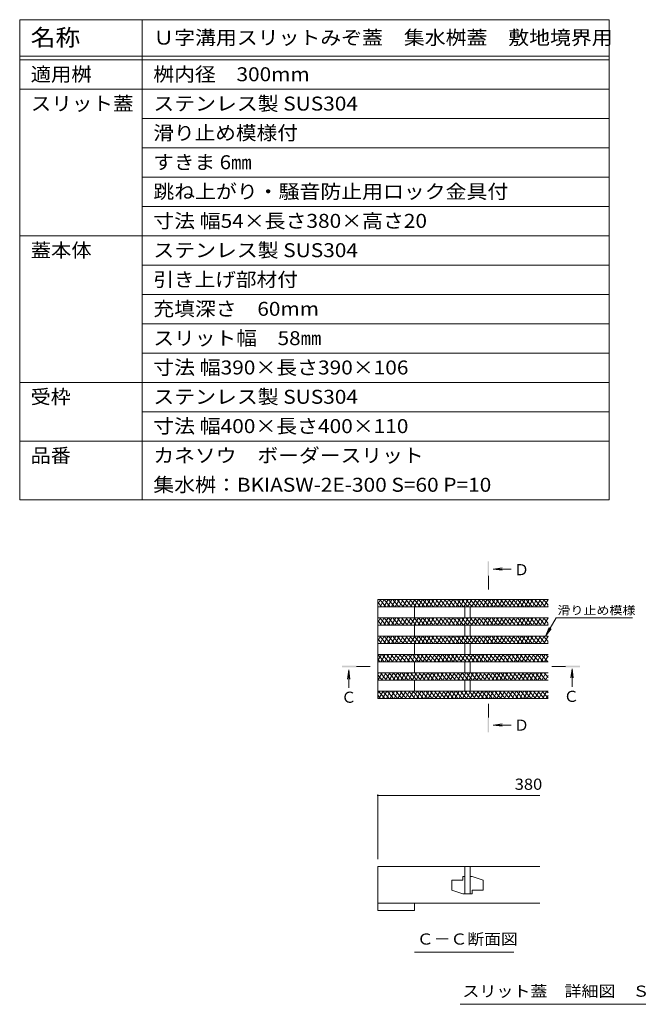
# Model space of a CAD drawing. Units: millimetres. Extents: x -1815 to 1934, y -1351 to 1391.
# Drawn here: x 189 to 1033, y 48 to 1391 of the extents above; entities that cross this region are included whole.
import ezdxf

# ---------------------------------------------------------------- set-up
doc = ezdxf.new("R2010")
doc.units = ezdxf.units.MM
doc.header["$LTSCALE"] = 5
doc.linetypes.add('JWW_CENTER1', pattern=[6.773333, 4.233333, -0.846667, 0.846667, -0.846667])
for name, color, linetype in [('D-2', 7, 'Continuous'), ('D-4', 7, 'Continuous'), ('D-5', 7, 'Continuous'), ('E-5', 7, 'Continuous')]:
    doc.layers.add(name, color=color, linetype=linetype)
doc.styles.add('ＭＳ ゴシック', font='txt', dxfattribs={"height": 1})

msp = doc.modelspace()

# ---------------------------------------------------------------- linework, layer by layer
at = {"layer": 'D-2', "color": 3, "linetype": 'Continuous', "lineweight": 9}
for p, q in [((909.8, 600.5), (677.5, 600.5)), ((677.5, 594.2), (681.1, 600.5)), ((677.5, 600.5), (677.5, 465.5)), ((677.5, 596.8), (682.7, 590.5)), ((680.2, 600.5), (688.6, 590.5)), ((680.5, 590.5), (686.3, 600.5)), ((685.7, 590.5), (691.5, 600.5)), ((686.1, 600.5), (694.5, 590.5)), ((690.9, 590.5), (696.7, 600.5)), ((692, 600.5), (700.4, 590.5)), ((696.1, 590.5), (701.9, 600.5)), ((697.8, 600.5), (706.2, 590.5)), ((701.3, 590.5), (707.1, 600.5)), ((703.7, 600.5), (712.1, 590.5)), ((706.5, 590.5), (712.3, 600.5)), ((709.6, 600.5), (718, 590.5)), ((711.7, 590.5), (717.5, 600.5)), ((715.5, 600.5), (723.8, 590.5)), ((716.9, 590.5), (722.7, 600.5)), ((721.3, 600.5), (729.7, 590.5)), ((722.1, 590.5), (727.9, 600.5)), ((727.2, 600.5), (735.6, 590.5)), ((727.3, 590.5), (733.1, 600.5)), ((732.5, 590.5), (738.3, 600.5)), ((733.1, 600.5), (741.5, 590.5)), ((737.7, 590.5), (743.5, 600.5)), ((739, 600.5), (747.3, 590.5)), ((742.9, 590.5), (748.7, 600.5)), ((744.8, 600.5), (753.2, 590.5)), ((748.1, 590.5), (753.9, 600.5)), ((750.7, 600.5), (759.1, 590.5)), ((753.3, 590.5), (759, 600.5)), ((756.6, 600.5), (765, 590.5)), ((758.5, 590.5), (764.2, 600.5)), ((762.5, 600.5), (770.8, 590.5)), ((763.7, 590.5), (769.4, 600.5)), ((768.3, 600.5), (776.7, 590.5)), ((768.9, 590.5), (774.6, 600.5)), ((774.1, 590.5), (779.8, 600.5)), ((774.2, 600.5), (782.6, 590.5)), ((779.3, 590.5), (785, 600.5)), ((780.1, 600.5), (788.5, 590.5)), ((784.5, 590.5), (790.2, 600.5)), ((785.9, 600.5), (794.3, 590.5)), ((789.6, 590.5), (795.4, 600.5)), ((791.8, 600.5), (800.2, 590.5)), ((794.8, 590.5), (800.6, 600.5)), ((797.7, 600.5), (806.1, 590.5)), ((800, 590.5), (805.8, 600.5)), ((803.6, 600.5), (812, 590.5)), ((805.2, 590.5), (811, 600.5)), ((809.4, 600.5), (817.8, 590.5)), ((810.4, 590.5), (816.2, 600.5)), ((815.3, 600.5), (823.7, 590.5)), ((815.6, 590.5), (821.4, 600.5)), ((820.8, 590.5), (826.6, 600.5)), ((821.2, 600.5), (829.6, 590.5)), ((826, 590.5), (831.8, 600.5)), ((827.1, 600.5), (835.5, 590.5)), ((831.2, 590.5), (837, 600.5)), ((832.9, 600.5), (841.3, 590.5)), ((836.4, 590.5), (842.2, 600.5)), ((838.8, 600.5), (847.2, 590.5)), ((841.6, 590.5), (847.4, 600.5)), ((844.7, 600.5), (853.1, 590.5)), ((846.8, 590.5), (852.6, 600.5)), ((850.6, 600.5), (859, 590.5)), ((852, 590.5), (857.8, 600.5)), ((856.4, 600.5), (864.8, 590.5)), ((857.2, 590.5), (863, 600.5)), ((862.3, 600.5), (870.7, 590.5)), ((862.4, 590.5), (868.2, 600.5)), ((867.6, 590.5), (873.4, 600.5)), ((868.2, 600.5), (876.6, 590.5)), ((872.8, 590.5), (878.6, 600.5)), ((874.1, 600.5), (882.5, 590.5)), ((878, 590.5), (883.8, 600.5)), ((879.9, 600.5), (888.3, 590.5)), ((883.2, 590.5), (889, 600.5)), ((885.8, 600.5), (894.2, 590.5)), ((888.4, 590.5), (894.1, 600.5)), ((891.7, 600.5), (900.1, 590.5)), ((893.6, 590.5), (899.3, 600.5)), ((897.6, 600.5), (906, 590.5)), ((898.8, 590.5), (904.5, 600.5)), ((903.4, 600.5), (909.8, 592.9)), ((904, 590.5), (909.7, 600.5)), ((909.2, 590.5), (909.8, 591.6)), ((909.3, 600.5), (909.8, 599.9)), ((909.8, 590.5), (677.5, 590.5)), ((727.5, 590.5), (727.5, 575.5)), ((796.2, 590.5), (796.2, 575.5)), ((803.7, 590.5), (803.7, 575.5)), ((909.8, 575.5), (677.5, 575.5)), ((677.5, 569.2), (681.1, 575.5)), ((677.5, 571.8), (682.7, 565.5)), ((909.8, 565.5), (677.5, 565.5)), ((680.2, 575.5), (688.6, 565.5)), ((680.5, 565.5), (686.3, 575.5)), ((685.7, 565.5), (691.5, 575.5)), ((686.1, 575.5), (694.5, 565.5)), ((690.9, 565.5), (696.7, 575.5)), ((692, 575.5), (700.4, 565.5)), ((696.1, 565.5), (701.9, 575.5)), ((697.8, 575.5), (706.2, 565.5)), ((701.3, 565.5), (707.1, 575.5)), ((703.7, 575.5), (712.1, 565.5)), ((706.5, 565.5), (712.3, 575.5)), ((709.6, 575.5), (718, 565.5)), ((711.7, 565.5), (717.5, 575.5)), ((715.5, 575.5), (723.8, 565.5)), ((716.9, 565.5), (722.7, 575.5)), ((721.3, 575.5), (729.7, 565.5)), ((722.1, 565.5), (727.9, 575.5)), ((727.2, 575.5), (735.6, 565.5)), ((727.3, 565.5), (733.1, 575.5)), ((727.5, 565.5), (727.5, 550.5)), ((732.5, 565.5), (738.3, 575.5)), ((733.1, 575.5), (741.5, 565.5)), ((737.7, 565.5), (743.5, 575.5)), ((739, 575.5), (747.3, 565.5)), ((742.9, 565.5), (748.7, 575.5)), ((744.8, 575.5), (753.2, 565.5)), ((748.1, 565.5), (753.9, 575.5)), ((750.7, 575.5), (759.1, 565.5)), ((753.3, 565.5), (759, 575.5)), ((756.6, 575.5), (765, 565.5)), ((758.5, 565.5), (764.2, 575.5)), ((762.5, 575.5), (770.8, 565.5)), ((763.7, 565.5), (769.4, 575.5)), ((768.3, 575.5), (776.7, 565.5)), ((768.9, 565.5), (774.6, 575.5)), ((774.1, 565.5), (779.8, 575.5)), ((774.2, 575.5), (782.6, 565.5)), ((779.3, 565.5), (785, 575.5)), ((780.1, 575.5), (788.5, 565.5)), ((784.5, 565.5), (790.2, 575.5)), ((785.9, 575.5), (794.3, 565.5)), ((789.6, 565.5), (795.4, 575.5)), ((791.8, 575.5), (800.2, 565.5)), ((794.8, 565.5), (800.6, 575.5)), ((796.2, 565.5), (796.2, 550.5)), ((797.7, 575.5), (806.1, 565.5)), ((800, 565.5), (805.8, 575.5)), ((803.6, 575.5), (812, 565.5)), ((803.7, 565.5), (803.7, 550.5)), ((805.2, 565.5), (811, 575.5)), ((809.4, 575.5), (817.8, 565.5)), ((810.4, 565.5), (816.2, 575.5)), ((815.3, 575.5), (823.7, 565.5)), ((815.6, 565.5), (821.4, 575.5)), ((820.8, 565.5), (826.6, 575.5)), ((821.2, 575.5), (829.6, 565.5)), ((826, 565.5), (831.8, 575.5)), ((827.1, 575.5), (835.5, 565.5)), ((831.2, 565.5), (837, 575.5)), ((832.9, 575.5), (841.3, 565.5)), ((836.4, 565.5), (842.2, 575.5)), ((838.8, 575.5), (847.2, 565.5)), ((841.6, 565.5), (847.4, 575.5)), ((844.7, 575.5), (853.1, 565.5)), ((846.8, 565.5), (852.6, 575.5)), ((850.6, 575.5), (859, 565.5)), ((852, 565.5), (857.8, 575.5)), ((856.4, 575.5), (864.8, 565.5)), ((857.2, 565.5), (863, 575.5)), ((862.3, 575.5), (870.7, 565.5)), ((862.4, 565.5), (868.2, 575.5)), ((867.6, 565.5), (873.4, 575.5)), ((868.2, 575.5), (876.6, 565.5)), ((872.8, 565.5), (878.6, 575.5)), ((874.1, 575.5), (882.5, 565.5)), ((878, 565.5), (883.8, 575.5)), ((879.9, 575.5), (888.3, 565.5)), ((883.2, 565.5), (889, 575.5)), ((885.8, 575.5), (894.2, 565.5)), ((888.4, 565.5), (894.1, 575.5)), ((891.7, 575.5), (900.1, 565.5)), ((893.6, 565.5), (899.3, 575.5)), ((897.6, 575.5), (906, 565.5)), ((898.8, 565.5), (904.5, 575.5)), ((903.4, 575.5), (909.8, 567.9)), ((904, 565.5), (909.7, 575.5)), ((909.2, 565.5), (909.8, 566.6)), ((909.3, 575.5), (909.8, 574.9)), ((909.8, 550.5), (677.5, 550.5)), ((677.5, 544.2), (681.1, 550.5)), ((677.5, 546.8), (682.7, 540.5)), ((909.8, 540.5), (677.5, 540.5)), ((680.2, 550.5), (688.6, 540.5)), ((680.5, 540.5), (686.3, 550.5)), ((685.7, 540.5), (691.5, 550.5)), ((686.1, 550.5), (694.5, 540.5)), ((690.9, 540.5), (696.7, 550.5)), ((692, 550.5), (700.4, 540.5)), ((696.1, 540.5), (701.9, 550.5)), ((697.8, 550.5), (706.2, 540.5)), ((701.3, 540.5), (707.1, 550.5)), ((703.7, 550.5), (712.1, 540.5)), ((706.5, 540.5), (712.3, 550.5)), ((709.6, 550.5), (718, 540.5)), ((711.7, 540.5), (717.5, 550.5)), ((715.5, 550.5), (723.8, 540.5)), ((716.9, 540.5), (722.7, 550.5)), ((721.3, 550.5), (729.7, 540.5)), ((722.1, 540.5), (727.9, 550.5)), ((727.2, 550.5), (735.6, 540.5)), ((727.3, 540.5), (733.1, 550.5)), ((727.5, 540.5), (727.5, 525.5)), ((732.5, 540.5), (738.3, 550.5)), ((733.1, 550.5), (741.5, 540.5)), ((737.7, 540.5), (743.5, 550.5)), ((739, 550.5), (747.3, 540.5)), ((742.9, 540.5), (748.7, 550.5)), ((744.8, 550.5), (753.2, 540.5)), ((748.1, 540.5), (753.9, 550.5)), ((750.7, 550.5), (759.1, 540.5)), ((753.3, 540.5), (759, 550.5)), ((756.6, 550.5), (765, 540.5)), ((758.5, 540.5), (764.2, 550.5)), ((762.5, 550.5), (770.8, 540.5)), ((763.7, 540.5), (769.4, 550.5)), ((768.3, 550.5), (776.7, 540.5)), ((768.9, 540.5), (774.6, 550.5)), ((774.1, 540.5), (779.8, 550.5)), ((774.2, 550.5), (782.6, 540.5)), ((779.3, 540.5), (785, 550.5)), ((780.1, 550.5), (788.5, 540.5)), ((784.5, 540.5), (790.2, 550.5)), ((785.9, 550.5), (794.3, 540.5)), ((789.6, 540.5), (795.4, 550.5)), ((791.8, 550.5), (800.2, 540.5)), ((794.8, 540.5), (800.6, 550.5)), ((796.2, 540.5), (796.2, 525.5)), ((797.7, 550.5), (806.1, 540.5)), ((800, 540.5), (805.8, 550.5)), ((803.6, 550.5), (812, 540.5)), ((803.7, 540.5), (803.7, 525.5)), ((805.2, 540.5), (811, 550.5)), ((809.4, 550.5), (817.8, 540.5)), ((810.4, 540.5), (816.2, 550.5)), ((815.3, 550.5), (823.7, 540.5)), ((815.6, 540.5), (821.4, 550.5)), ((820.8, 540.5), (826.6, 550.5)), ((821.2, 550.5), (829.6, 540.5)), ((826, 540.5), (831.8, 550.5)), ((827.1, 550.5), (835.5, 540.5)), ((831.2, 540.5), (837, 550.5)), ((832.9, 550.5), (841.3, 540.5)), ((836.4, 540.5), (842.2, 550.5)), ((838.8, 550.5), (847.2, 540.5)), ((841.6, 540.5), (847.4, 550.5)), ((844.7, 550.5), (853.1, 540.5)), ((846.8, 540.5), (852.6, 550.5)), ((850.6, 550.5), (859, 540.5)), ((852, 540.5), (857.8, 550.5)), ((856.4, 550.5), (864.8, 540.5)), ((857.2, 540.5), (863, 550.5)), ((862.3, 550.5), (870.7, 540.5)), ((862.4, 540.5), (868.2, 550.5)), ((867.6, 540.5), (873.4, 550.5)), ((868.2, 550.5), (876.6, 540.5)), ((872.8, 540.5), (878.6, 550.5)), ((874.1, 550.5), (882.5, 540.5)), ((878, 540.5), (883.8, 550.5)), ((879.9, 550.5), (888.3, 540.5)), ((883.2, 540.5), (889, 550.5)), ((885.8, 550.5), (894.2, 540.5)), ((888.4, 540.5), (894.1, 550.5)), ((891.7, 550.5), (900.1, 540.5)), ((893.6, 540.5), (899.3, 550.5)), ((897.6, 550.5), (906, 540.5)), ((898.8, 540.5), (904.5, 550.5)), ((903.4, 550.5), (909.8, 542.9)), ((904, 540.5), (909.7, 550.5)), ((909.2, 540.5), (909.8, 541.6)), ((909.3, 550.5), (909.8, 549.9)), ((909.8, 525.5), (677.5, 525.5)), ((677.5, 517.2), (682.3, 525.5)), ((677.7, 525.5), (686.1, 515.5)), ((681.7, 515.5), (687.5, 525.5)), ((683.6, 525.5), (692, 515.5)), ((686.9, 515.5), (692.7, 525.5)), ((689.4, 525.5), (697.8, 515.5)), ((692.1, 515.5), (697.8, 525.5)), ((695.3, 525.5), (703.7, 515.5)), ((697.3, 515.5), (703, 525.5)), ((701.2, 525.5), (709.6, 515.5)), ((702.5, 515.5), (708.2, 525.5)), ((707.1, 525.5), (715.5, 515.5)), ((707.7, 515.5), (713.4, 525.5)), ((712.9, 525.5), (721.3, 515.5)), ((712.9, 515.5), (718.6, 525.5)), ((718.1, 515.5), (723.8, 525.5)), ((718.8, 525.5), (727.2, 515.5)), ((723.3, 515.5), (729, 525.5)), ((724.7, 525.5), (733.1, 515.5)), ((728.4, 515.5), (734.2, 525.5)), ((730.6, 525.5), (739, 515.5)), ((733.6, 515.5), (739.4, 525.5)), ((736.4, 525.5), (744.8, 515.5)), ((738.8, 515.5), (744.6, 525.5)), ((742.3, 525.5), (750.7, 515.5)), ((744, 515.5), (749.8, 525.5)), ((748.2, 525.5), (756.6, 515.5)), ((749.2, 515.5), (755, 525.5)), ((754.1, 525.5), (762.4, 515.5)), ((754.4, 515.5), (760.2, 525.5)), ((759.6, 515.5), (765.4, 525.5)), ((759.9, 525.5), (768.3, 515.5)), ((764.8, 515.5), (770.6, 525.5)), ((765.8, 525.5), (774.2, 515.5)), ((770, 515.5), (775.8, 525.5)), ((771.7, 525.5), (780.1, 515.5)), ((775.2, 515.5), (781, 525.5)), ((777.6, 525.5), (785.9, 515.5)), ((780.4, 515.5), (786.2, 525.5)), ((783.4, 525.5), (791.8, 515.5)), ((785.6, 515.5), (791.4, 525.5)), ((789.3, 525.5), (797.7, 515.5)), ((790.8, 515.5), (796.6, 525.5)), ((795.2, 525.5), (803.6, 515.5)), ((796, 515.5), (801.8, 525.5)), ((801.1, 525.5), (809.4, 515.5)), ((801.2, 515.5), (807, 525.5)), ((806.4, 515.5), (812.2, 525.5)), ((806.9, 525.5), (815.3, 515.5)), ((811.6, 515.5), (817.4, 525.5)), ((812.8, 525.5), (821.2, 515.5)), ((816.8, 515.5), (822.6, 525.5)), ((818.7, 525.5), (827.1, 515.5)), ((822, 515.5), (827.8, 525.5)), ((824.5, 525.5), (832.9, 515.5)), ((827.2, 515.5), (832.9, 525.5)), ((830.4, 525.5), (838.8, 515.5)), ((832.4, 515.5), (838.1, 525.5)), ((836.3, 525.5), (844.7, 515.5)), ((837.6, 515.5), (843.3, 525.5)), ((842.2, 525.5), (850.6, 515.5)), ((842.8, 515.5), (848.5, 525.5)), ((848, 525.5), (856.4, 515.5)), ((848, 515.5), (853.7, 525.5)), ((853.2, 515.5), (858.9, 525.5)), ((853.9, 525.5), (862.3, 515.5)), ((858.4, 515.5), (864.1, 525.5)), ((859.8, 525.5), (868.2, 515.5)), ((863.5, 515.5), (869.3, 525.5)), ((865.7, 525.5), (874.1, 515.5)), ((868.7, 515.5), (874.5, 525.5)), ((871.5, 525.5), (879.9, 515.5)), ((873.9, 515.5), (879.7, 525.5)), ((877.4, 525.5), (885.8, 515.5)), ((879.1, 515.5), (884.9, 525.5)), ((883.3, 525.5), (891.7, 515.5)), ((884.3, 515.5), (890.1, 525.5)), ((889.2, 525.5), (897.6, 515.5)), ((889.5, 515.5), (895.3, 525.5)), ((894.7, 515.5), (900.5, 525.5)), ((895, 525.5), (903.4, 515.5)), ((899.9, 515.5), (905.7, 525.5)), ((900.9, 525.5), (909.3, 515.5)), ((906.8, 525.5), (909.8, 521.9)), ((677.5, 518.8), (680.2, 515.5)), ((909.8, 515.5), (677.5, 515.5)), ((727.5, 515.5), (727.5, 500.5)), ((796.2, 515.5), (796.2, 500.5)), ((803.7, 515.5), (803.7, 500.5)), ((905.1, 515.5), (909.8, 523.6)), ((909.8, 500.5), (677.5, 500.5)), ((677.5, 499.2), (678.2, 500.5)), ((677.5, 497.8), (683.6, 490.5)), ((677.6, 490.5), (683.4, 500.5)), ((681, 500.5), (689.4, 490.5)), ((682.8, 490.5), (688.6, 500.5)), ((686.9, 500.5), (695.3, 490.5)), ((688, 490.5), (693.8, 500.5)), ((692.8, 500.5), (701.2, 490.5)), ((693.2, 490.5), (699, 500.5)), ((698.4, 490.5), (704.2, 500.5)), ((698.7, 500.5), (707.1, 490.5)), ((703.6, 490.5), (709.4, 500.5)), ((704.5, 500.5), (712.9, 490.5)), ((708.8, 490.5), (714.6, 500.5)), ((710.4, 500.5), (718.8, 490.5)), ((714, 490.5), (719.8, 500.5)), ((716.3, 500.5), (724.7, 490.5)), ((719.2, 490.5), (725, 500.5)), ((722.2, 500.5), (730.6, 490.5)), ((724.4, 490.5), (730.2, 500.5)), ((728, 500.5), (736.4, 490.5)), ((729.6, 490.5), (735.4, 500.5)), ((733.9, 500.5), (742.3, 490.5)), ((734.8, 490.5), (740.6, 500.5)), ((739.8, 500.5), (748.2, 490.5)), ((740, 490.5), (745.8, 500.5)), ((745.2, 490.5), (751, 500.5)), ((745.7, 500.5), (754.1, 490.5)), ((750.4, 490.5), (756.2, 500.5)), ((751.5, 500.5), (759.9, 490.5)), ((755.6, 490.5), (761.4, 500.5)), ((757.4, 500.5), (765.8, 490.5)), ((760.8, 490.5), (766.6, 500.5)), ((763.3, 500.5), (771.7, 490.5)), ((766, 490.5), (771.8, 500.5)), ((769.2, 500.5), (777.6, 490.5)), ((771.2, 490.5), (776.9, 500.5)), ((775, 500.5), (783.4, 490.5)), ((776.4, 490.5), (782.1, 500.5)), ((780.9, 500.5), (789.3, 490.5)), ((781.6, 490.5), (787.3, 500.5)), ((786.8, 490.5), (792.5, 500.5)), ((786.8, 500.5), (795.2, 490.5)), ((792, 490.5), (797.7, 500.5)), ((792.7, 500.5), (801, 490.5)), ((797.2, 490.5), (802.9, 500.5)), ((798.5, 500.5), (806.9, 490.5)), ((802.3, 490.5), (808.1, 500.5)), ((804.4, 500.5), (812.8, 490.5)), ((807.5, 490.5), (813.3, 500.5)), ((810.3, 500.5), (818.7, 490.5)), ((812.7, 490.5), (818.5, 500.5)), ((816.2, 500.5), (824.5, 490.5)), ((817.9, 490.5), (823.7, 500.5)), ((822, 500.5), (830.4, 490.5)), ((823.1, 490.5), (828.9, 500.5)), ((827.9, 500.5), (836.3, 490.5)), ((828.3, 490.5), (834.1, 500.5)), ((833.5, 490.5), (839.3, 500.5)), ((833.8, 500.5), (842.2, 490.5)), ((838.7, 490.5), (844.5, 500.5)), ((839.7, 500.5), (848, 490.5)), ((843.9, 490.5), (849.7, 500.5)), ((845.5, 500.5), (853.9, 490.5)), ((849.1, 490.5), (854.9, 500.5)), ((851.4, 500.5), (859.8, 490.5)), ((854.3, 490.5), (860.1, 500.5)), ((857.3, 500.5), (865.7, 490.5)), ((859.5, 490.5), (865.3, 500.5)), ((863.2, 500.5), (871.5, 490.5)), ((864.7, 490.5), (870.5, 500.5)), ((869, 500.5), (877.4, 490.5)), ((869.9, 490.5), (875.7, 500.5)), ((874.9, 500.5), (883.3, 490.5)), ((875.1, 490.5), (880.9, 500.5)), ((880.3, 490.5), (886.1, 500.5)), ((880.8, 500.5), (889.2, 490.5)), ((885.5, 490.5), (891.3, 500.5)), ((886.6, 500.5), (895, 490.5)), ((890.7, 490.5), (896.5, 500.5)), ((892.5, 500.5), (900.9, 490.5)), ((895.9, 490.5), (901.7, 500.5)), ((898.4, 500.5), (906.8, 490.5)), ((901.1, 490.5), (906.9, 500.5)), ((904.3, 500.5), (909.8, 493.9)), ((677.5, 490.8), (677.7, 490.5)), ((909.8, 490.5), (677.5, 490.5)), ((727.5, 490.5), (727.5, 475.5)), ((796.2, 490.5), (796.2, 475.5)), ((803.7, 490.5), (803.7, 475.5)), ((906.3, 490.5), (909.8, 496.6)), ((909.8, 475.5), (677.5, 475.5)), ((677.5, 472.2), (679.4, 475.5)), ((678.5, 475.5), (686.9, 465.5)), ((678.8, 465.5), (684.6, 475.5)), ((684, 465.5), (689.8, 475.5)), ((684.4, 475.5), (692.8, 465.5)), ((689.2, 465.5), (695, 475.5)), ((690.3, 475.5), (698.7, 465.5)), ((694.4, 465.5), (700.2, 475.5)), ((696.1, 475.5), (704.5, 465.5)), ((699.6, 465.5), (705.4, 475.5)), ((702, 475.5), (710.4, 465.5)), ((704.8, 465.5), (710.6, 475.5)), ((707.9, 475.5), (716.3, 465.5)), ((710, 465.5), (715.7, 475.5)), ((713.8, 475.5), (722.2, 465.5)), ((715.2, 465.5), (720.9, 475.5)), ((719.6, 475.5), (728, 465.5)), ((720.4, 465.5), (726.1, 475.5)), ((725.5, 475.5), (733.9, 465.5)), ((725.6, 465.5), (731.3, 475.5)), ((730.8, 465.5), (736.5, 475.5)), ((731.4, 475.5), (739.8, 465.5)), ((736, 465.5), (741.7, 475.5)), ((737.3, 475.5), (745.7, 465.5)), ((741.2, 465.5), (746.9, 475.5)), ((743.1, 475.5), (751.5, 465.5)), ((746.3, 465.5), (752.1, 475.5)), ((749, 475.5), (757.4, 465.5)), ((751.5, 465.5), (757.3, 475.5)), ((754.9, 475.5), (763.3, 465.5)), ((756.7, 465.5), (762.5, 475.5)), ((760.8, 475.5), (769.2, 465.5)), ((761.9, 465.5), (767.7, 475.5)), ((766.6, 475.5), (775, 465.5)), ((767.1, 465.5), (772.9, 475.5)), ((772.3, 465.5), (778.1, 475.5)), ((772.5, 475.5), (780.9, 465.5)), ((777.5, 465.5), (783.3, 475.5)), ((778.4, 475.5), (786.8, 465.5)), ((782.7, 465.5), (788.5, 475.5)), ((784.3, 475.5), (792.7, 465.5)), ((787.9, 465.5), (793.7, 475.5)), ((790.1, 475.5), (798.5, 465.5)), ((793.1, 465.5), (798.9, 475.5)), ((796, 475.5), (804.4, 465.5)), ((798.3, 465.5), (804.1, 475.5)), ((801.9, 475.5), (810.3, 465.5)), ((803.5, 465.5), (809.3, 475.5)), ((807.8, 475.5), (816.2, 465.5)), ((808.7, 465.5), (814.5, 475.5)), ((813.6, 475.5), (822, 465.5)), ((813.9, 465.5), (819.7, 475.5)), ((819.1, 465.5), (824.9, 475.5)), ((819.5, 475.5), (827.9, 465.5)), ((824.3, 465.5), (830.1, 475.5)), ((825.4, 475.5), (833.8, 465.5)), ((829.5, 465.5), (835.3, 475.5)), ((831.3, 475.5), (839.6, 465.5)), ((834.7, 465.5), (840.5, 475.5)), ((837.1, 475.5), (845.5, 465.5)), ((839.9, 465.5), (845.7, 475.5)), ((843, 475.5), (851.4, 465.5)), ((845.1, 465.5), (850.8, 475.5)), ((848.9, 475.5), (857.3, 465.5)), ((850.3, 465.5), (856, 475.5)), ((854.8, 475.5), (863.1, 465.5)), ((855.5, 465.5), (861.2, 475.5)), ((860.6, 475.5), (869, 465.5)), ((860.7, 465.5), (866.4, 475.5)), ((865.9, 465.5), (871.6, 475.5)), ((866.5, 475.5), (874.9, 465.5)), ((871.1, 465.5), (876.8, 475.5)), ((872.4, 475.5), (880.8, 465.5)), ((876.3, 465.5), (882, 475.5)), ((878.3, 475.5), (886.6, 465.5)), ((881.4, 465.5), (887.2, 475.5)), ((884.1, 475.5), (892.5, 465.5)), ((886.6, 465.5), (892.4, 475.5)), ((890, 475.5), (898.4, 465.5)), ((891.8, 465.5), (897.6, 475.5)), ((895.9, 475.5), (904.3, 465.5)), ((897, 465.5), (902.8, 475.5)), ((901.8, 475.5), (909.8, 465.9)), ((902.2, 465.5), (908, 475.5)), ((907.6, 475.5), (909.8, 472.9)), ((677.5, 469.8), (681, 465.5)), ((677.5, 465.5), (909.8, 465.5)), ((907.4, 465.5), (909.8, 469.6)), ((677.5, 236.3), (677.5, 176.3)), ((898.6, 236.3), (677.5, 236.3)), ((796.2, 236.3), (796.2, 198.8)), ((803.7, 236.3), (803.7, 198.8)), ((793.7, 217.6), (778.7, 217.6)), ((778.7, 217.6), (778.7, 203.8)), ((796.2, 222.6), (793.7, 222.6)), ((793.7, 222.6), (793.7, 217.6)), ((803.7, 222.6), (806.2, 222.6)), ((806.2, 222.6), (821.2, 217.6)), ((821.2, 203.8), (821.2, 217.6)), ((793.7, 198.8), (778.7, 203.8)), ((806.2, 198.8), (806.2, 203.8)), ((806.2, 203.8), (821.2, 203.8)), ((793.7, 198.8), (806.2, 198.8)), ((677.5, 186.3), (898.6, 186.3)), ((727.5, 176.3), (677.5, 176.3)), ((727.5, 186.3), (727.5, 176.3))]:
    msp.add_line(p, q, dxfattribs=at)
at = {"layer": 'D-4', "color": 7, "linetype": 'Continuous', "lineweight": 9}
for p, q in [((677.1, 333.3), (677, 333.2)), ((677, 333.2), (677, 333.2)), ((677, 333.2), (677, 333.1)), ((677, 333.1), (677, 333)), ((677, 333), (898.6, 333)), ((677, 333), (677, 333)), ((677, 333), (677, 333)), ((677, 333), (677, 332.9)), ((677, 332.9), (677, 332.8)), ((677, 332.8), (677, 332.8)), ((677, 332.8), (677, 332.7)), ((677, 332.7), (677.1, 332.7)), ((677.2, 333.4), (677.1, 333.3)), ((677.1, 333.3), (677.1, 333.3)), ((677.1, 332.7), (677.1, 332.6)), ((677.1, 332.6), (677.1, 332.6)), ((677.1, 332.6), (677.2, 332.5)), ((677.3, 333.4), (677.2, 333.4)), ((677.2, 333.4), (677.2, 333.4)), ((677.2, 332.5), (677.2, 332.5)), ((677.2, 332.5), (677.3, 332.5)), ((677.4, 333.4), (677.3, 333.4)), ((677.3, 333.4), (677.3, 333.4)), ((677.3, 332.5), (677.4, 332.5)), ((677.5, 333.5), (677.4, 333.4)), ((677.4, 332.5), (677.4, 332.5)), ((677.4, 332.5), (677.5, 332.5)), ((677.5, 334.5), (677.5, 246.3)), ((677.6, 333.4), (677.5, 333.5)), ((677.5, 333.5), (677.5, 333.5)), ((677.5, 332.5), (677.5, 332.5)), ((677.5, 332.5), (677.6, 332.5)), ((677.7, 333.4), (677.6, 333.4)), ((677.6, 333.4), (677.6, 333.4)), ((677.6, 332.5), (677.6, 332.5)), ((677.6, 332.5), (677.7, 332.5)), ((677.8, 333.3), (677.7, 333.4)), ((677.7, 333.4), (677.7, 333.4)), ((677.7, 332.5), (677.8, 332.5)), ((677.9, 333.2), (677.8, 333.3)), ((677.8, 333.3), (677.8, 333.3)), ((677.8, 332.6), (677.9, 332.7)), ((677.8, 332.5), (677.8, 332.6)), ((677.8, 332.6), (677.8, 332.6)), ((677.9, 333.1), (677.9, 333.2)), ((677.9, 333.2), (677.9, 333.2)), ((678, 333), (677.9, 333.1)), ((677.9, 333.1), (677.9, 333.1)), ((677.9, 332.8), (678, 332.9)), ((677.9, 332.7), (677.9, 332.8)), ((677.9, 332.7), (677.9, 332.7)), ((678, 333), (678, 333)), ((678, 332.9), (678, 333)), ((678, 332.9), (678, 332.9))]:
    msp.add_line(p, q, dxfattribs=at)
at = {"layer": 'D-5', "color": 4, "linetype": 'JWW_CENTER1', "lineweight": 9}
for p, q in [((828.4, 632.7), (828.4, 614.1)), ((648.4, 509.1), (666.9, 509.1)), ((933.5, 509.1), (914.9, 509.1)), ((828.4, 439.4), (828.4, 458))]:
    msp.add_line(p, q, dxfattribs=at)
at = {"layer": 'D-5', "color": 4, "linetype": 'Continuous', "lineweight": 9}
for p, q in [((834.7, 641.9), (847, 643.5)), ((834.7, 641.9), (859.3, 641.9)), ((834.7, 641.9), (847, 640.3)), ((637.9, 504.3), (636.2, 491.9)), ((637.9, 504.3), (637.9, 479.7)), ((637.9, 504.3), (639.5, 491.9)), ((942.5, 505.8), (940.9, 493.4)), ((942.5, 505.8), (942.5, 481.2)), ((942.5, 505.8), (944.1, 493.4)), ((834.7, 429.2), (847, 430.8)), ((834.7, 429.2), (859.3, 429.2)), ((834.7, 429.2), (847, 427.6))]:
    msp.add_line(p, q, dxfattribs=at)
at = {"layer": 'D-5', "color": 7, "linetype": 'Continuous', "lineweight": 9}
for p, q in [((920.8, 575.3), (906.4, 550.5)), ((920.8, 575.3), (1025, 575.3)), ((906.4, 550.5), (911.2, 562.1)), ((906.4, 550.5), (914.1, 560.4)), ((863.2, 119.3), (727.7, 119.3)), ((1128.3, 48.2), (789.8, 48.2))]:
    msp.add_line(p, q, dxfattribs=at)
at = {"layer": 'D-5', "color": 4, "linetype": 'Continuous', "lineweight": 9}
for points in [[(827.4, 632.7), (827.4, 652.7), (829.4, 632.7), (829.4, 652.7)], [(648.4, 508.1), (628.4, 508.1), (648.4, 510.1), (628.4, 510.1)], [(933.5, 510.1), (953.5, 510.1), (933.5, 508.1), (953.5, 508.1)], [(829.4, 439.4), (829.4, 419.4), (827.4, 439.4), (827.4, 419.4)]]:
    msp.add_solid(points, dxfattribs=at)
at = {"layer": 'E-5', "color": 7, "linetype": 'Continuous', "lineweight": 9}
for p, q in [((188.9, 1391.4), (993.3, 1391.4)), ((188.9, 1391.4), (188.9, 736.4)), ((356.2, 1391.4), (356.2, 736.4)), ((993.3, 1391.4), (993.3, 736.4)), ((188.9, 1341.4), (993.3, 1341.4)), ((188.9, 1336.4), (993.3, 1336.4)), ((188.9, 1296.4), (993.3, 1296.4)), ((356.2, 1256.4), (993.3, 1256.4)), ((356.2, 1216.4), (993.3, 1216.4)), ((356.2, 1176.4), (993.3, 1176.4)), ((356.2, 1136.4), (993.3, 1136.4)), ((188.9, 1096.4), (993.3, 1096.4)), ((356.2, 1056.4), (993.3, 1056.4)), ((356.2, 1016.4), (993.3, 1016.4)), ((356.2, 976.4), (993.3, 976.4)), ((356.2, 936.4), (993.3, 936.4)), ((188.9, 896.4), (993.3, 896.4)), ((356.2, 856.4), (993.3, 856.4)), ((188.9, 816.4), (993.3, 816.4)), ((188.9, 736.4), (993.3, 736.4))]:
    msp.add_line(p, q, dxfattribs=at)

# ---------------------------------------------------------------- texts
at = {"layer": 'D-4', "color": 2, "linetype": 'Continuous', "lineweight": 9, "style": 'ＭＳ ゴシック', "width": 1.083333}
msp.add_text('380', height=15.24, dxfattribs=at).set_placement((864.3, 340.8))
at = {"layer": 'D-5', "color": 2, "linetype": 'Continuous', "lineweight": 9, "style": 'ＭＳ ゴシック'}
for s, p in [('Ｄ', (863.2, 633.5)), ('Ｃ', (627.5, 459.5)), ('Ｃ', (931.1, 460.7)), ('Ｄ', (863.2, 421.4))]:
    msp.add_text(s, height=15.2, dxfattribs=at).set_placement(p)
at = {"layer": 'D-5', "color": 7, "linetype": 'Continuous', "lineweight": 9, "style": 'ＭＳ ゴシック', "width": 1.138889}
msp.add_text('滑り止め模様', height=11.43, dxfattribs=at).set_placement((922.5, 580))
at = {"layer": 'D-5', "color": 2, "linetype": 'Continuous', "lineweight": 9, "style": 'ＭＳ ゴシック'}
for s, width, p in [('Ｃ－Ｃ断面図', 1.105, (730.7, 129.6)), ('スリット蓋\u3000詳細図\u3000Ｓ＝１：２', 1.116667, (792.8, 58.5))]:
    msp.add_text(s, height=15.24, dxfattribs=dict(at, width=width)).set_placement(p)
at = {"layer": 'E-5', "color": 3, "linetype": 'Continuous', "lineweight": 9, "style": 'ＭＳ ゴシック'}
for s, height, width, p in [('名称', 22.86, 1.083333, (203.9, 1355.6)), ('Ｕ字溝用スリットみぞ蓋\u3000集水桝蓋\u3000敷地境界用', 19.05, 1.096, (371.2, 1357.4)), ('適用桝', 19.05, 1.066667, (203.9, 1307.4)), ('桝内径\u3000300mm', 19.05, 1.092, (371.2, 1307.4)), ('スリット蓋', 19.05, 1.08, (203.9, 1267.4)), ('ステンレス製 SUS304', 19.05, 1.096, (371.2, 1267.4)), ('滑り止め模様付', 19.05, 1.084, (371.2, 1227.4)), ('すきま 6㎜', 19.05, 1.08, (371.2, 1187.4)), ('跳ね上がり・騒音防止用ロック金具付', 19.05, 1.096, (371.2, 1147.4)), ('寸法 幅54×長さ380×高さ20', 19.05, 1.096, (371.2, 1107.4)), ('蓋本体', 19.05, 1.066667, (203.9, 1067.4)), ('ステンレス製 SUS304', 19.05, 1.096, (371.2, 1067.4)), ('引き上げ部材付', 19.05, 1.084, (371.2, 1027.4)), ('充填深さ\u300060mm', 19.05, 1.092, (371.2, 987.4)), ('スリット幅\u300058㎜', 19.05, 1.0875, (371.2, 947.4)), ('寸法 幅390×長さ390×106', 19.05, 1.096, (371.2, 907.4)), ('受枠', 19.05, 1.05, (203.9, 867.4)), ('ステンレス製 SUS304', 19.05, 1.096, (371.2, 867.4)), ('寸法 幅400×長さ400×110', 19.05, 1.096, (371.2, 827.4)), ('品番', 19.05, 1.05, (203.9, 787.4)), ('カネソウ\u3000ボーダースリット', 19.05, 1.092, (371.2, 787.4)), ('集水桝：BKIASW-2E-300 S=60 P=10', 19.05, 1.096, (371.2, 747.4))]:
    msp.add_text(s, height=height, dxfattribs=dict(at, width=width)).set_placement(p)

doc.saveas('drawing.dxf')
